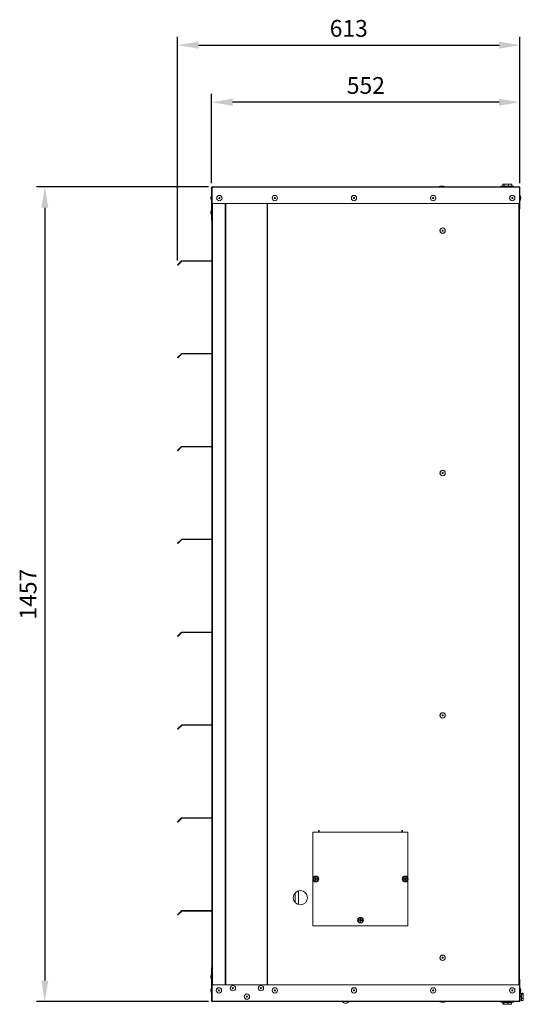
# Model space of a CAD drawing. Extents: x 4172 to 7006, y 3064 to 4824.
# Drawn here: x 4172 to 5073, y 3064 to 4824 of the extents above; entities that cross this region are included whole.
import ezdxf

# ---------------------------------------------------------------- set-up
doc = ezdxf.new("R2010")
doc.units = 0
doc.layers.get('0').update_dxf_attribs({"linetype": 'CONTINUOUS'})
doc.layers.get('DEFPOINTS').update_dxf_attribs({"linetype": 'CONTINUOUS'})
doc.styles.get("Standard").update_dxf_attribs({"font": 'romans.shx'})
doc.dimstyles.get("Standard").update_dxf_attribs({"dimtxt": 0.18, "dimasz": 0.18, "dimexe": 0.18, "dimexo": 0.0625, "dimgap": 0.09, "dimtad": 0, "dimtih": 1, "dimtoh": 1, "dimdec": 4, "dimzin": 0, "dimdsep": 46, "dimtxsty": 'Standard', "dimcen": 0.09, "dimadec": 0, "dimazin": 0, "dimtfac": 1, "dimtdec": 4, "dimtofl": 0, "dimtmove": 0, "dimatfit": 3, "dimfxl": 1, "dimtolj": 1, "dimtzin": 0, "dimarcsym": 0})

# ---------------------------------------------------------------- blocks, each defined once
blk = doc.blocks.new('*D36')
at = {"lineweight": -2}
for p, q in [((4509.9, 4525.7), (4202.3, 4525.7)), ((4217.3, 4488.2), (4217.3, 3106.4)), ((4509.9, 3068.9), (4202.3, 3068.9))]:
    blk.add_line(p, q, dxfattribs=at)
for points in [[(4211.1, 4488.2), (4223.6, 4488.2), (4217.3, 4525.7)], [(4211.1, 3106.4), (4223.6, 3106.4), (4217.3, 3068.9)]]:
    blk.add_solid(points)
at = {"layer": 'DEFPOINTS', "color": 0}
for p in [(4517.4, 4525.7), (4217.3, 3068.9), (4517.4, 3068.9)]:
    blk.add_point(p, dxfattribs=at)
at = {"insert": (4172.3, 3797.3), "char_height": 30, "attachment_point": 2, "rotation": 90}
blk.add_mtext('\\A1;1457', dxfattribs=at)
blk = doc.blocks.new('*D37')
at = {"lineweight": -2}
for p, q in [((4515.8, 4532.3), (4515.8, 4691.9)), ((5067.5, 4532.3), (5067.5, 4691.9)), ((5030, 4676.9), (4553.3, 4676.9))]:
    blk.add_line(p, q, dxfattribs=at)
for points in [[(4553.3, 4683.1), (4553.3, 4670.6), (4515.8, 4676.9)], [(5030, 4683.1), (5030, 4670.6), (5067.5, 4676.9)]]:
    blk.add_solid(points)
at = {"layer": 'DEFPOINTS', "color": 0}
for p in [(4515.8, 4676.9), (4515.8, 4524.8), (5067.5, 4524.8)]:
    blk.add_point(p, dxfattribs=at)
at = {"insert": (4791.7, 4721.9), "char_height": 30, "attachment_point": 2}
blk.add_mtext('\\A1;552', dxfattribs=at)
blk = doc.blocks.new('*D39')
at = {"lineweight": -2}
for p, q in [((4454.7, 4393.8), (4454.7, 4793.9)), ((5067.5, 4532.3), (5067.5, 4793.9)), ((4492.2, 4778.9), (5030, 4778.9))]:
    blk.add_line(p, q, dxfattribs=at)
for points in [[(4492.2, 4785.2), (4492.2, 4772.7), (4454.7, 4778.9)], [(5030, 4785.2), (5030, 4772.7), (5067.5, 4778.9)]]:
    blk.add_solid(points)
at = {"layer": 'DEFPOINTS', "color": 0}
for p in [(5067.5, 4778.9), (5067.5, 4524.8), (4454.7, 4386.3)]:
    blk.add_point(p, dxfattribs=at)
at = {"insert": (4761.1, 4823.9), "char_height": 30, "attachment_point": 2}
blk.add_mtext('\\A1;613', dxfattribs=at)

msp = doc.modelspace()

# ---------------------------------------------------------------- linework, layer by layer
at = {"color": 7, "linetype": 'Continuous', "lineweight": 15}
for p, q in [((4515.8, 4524.8), (4516.2, 4524.8)), ((4515.8, 4524.8), (4515.8, 4524)), ((4517.1, 4524.8), (4516.2, 4524.8)), ((4516.7, 4525.7), (4516.7, 4524.8)), ((4517.4, 4525.7), (4516.7, 4525.7)), ((4517.4, 4524.8), (4517.1, 4524.8)), ((4517.4, 4525.7), (5065.9, 4525.7)), ((4517.4, 4524.8), (5065.9, 4524.8)), ((4923.6, 4525.9), (4922.9, 4525.9)), ((4932.4, 4525.9), (4923.6, 4525.9)), ((4926.8, 4526.9), (4926.6, 4526.9)), ((4928.7, 4526.9), (4926.8, 4526.9)), ((5033.2, 4526.3), (5033.2, 4525.7)), ((5033.4, 4526.6), (5055.9, 4526.6)), ((5036.7, 4530.1), (5036.7, 4527.1)), ((5039, 4530.1), (5036.7, 4530.1)), ((5036.7, 4530.1), (5036.7, 4527.1)), ((5036.7, 4530.1), (5036.7, 4530.1)), ((5036.7, 4527.1), (5039, 4527.1)), ((5036.7, 4527.1), (5036.7, 4527.1)), ((5037.2, 4530.6), (5039.4, 4530.6)), ((5039.1, 4530.1), (5039, 4530.1)), ((5039, 4527.1), (5039, 4530.1)), ((5039, 4527.1), (5039.1, 4527.1)), ((5046.9, 4530.1), (5039.1, 4530.1)), ((5039.1, 4530.1), (5039.1, 4527.1)), ((5039.1, 4527.1), (5046.9, 4527.1)), ((5039.4, 4530.6), (5046.8, 4530.6)), ((5046.8, 4530.6), (5052.1, 4530.6)), ((5046.9, 4527.1), (5046.9, 4530.1)), ((5047.1, 4530.1), (5046.9, 4530.1)), ((5046.9, 4527.1), (5047.1, 4527.1)), ((5047.1, 4530.1), (5047.1, 4527.1)), ((5052.6, 4530.1), (5047.1, 4530.1)), ((5047.1, 4527.1), (5052.6, 4527.1)), ((5052.6, 4527.1), (5052.6, 4530.1)), ((5052.7, 4527.1), (5052.7, 4530.1)), ((5056.2, 4525.7), (5056.2, 4526.3)), ((5066.6, 4525.7), (5065.9, 4525.7)), ((5065.9, 4524.8), (5066.6, 4524.8)), ((5066.6, 4524.8), (5066.6, 4525.7)), ((5066.6, 4524.8), (5066.6, 4524.8)), ((5066.6, 4524.8), (5067.5, 4524.8)), ((5066.6, 4524), (5066.6, 4524.8)), ((5067.5, 4524), (5067.5, 4524.8)), ((4515.5, 4510.4), (4515.5, 4508)), ((4515.5, 4508), (4515.5, 4500.9)), ((4516.7, 4524), (4515.8, 4524)), ((4515.8, 4524), (4515.8, 4465.8)), ((4516.7, 4495.7), (4516.7, 4524)), ((4516.7, 4524), (4516.7, 4524)), ((5066.7, 4524), (5066.7, 4495.7)), ((5066.7, 4524), (5067.5, 4524)), ((5067.5, 4487.3), (5067.5, 4524)), ((5067.8, 4500.9), (5067.8, 4510.4)), ((4514.5, 4506.7), (4514.5, 4506.2)), ((4514.5, 4506.2), (4514.5, 4504.6)), ((5066.7, 4495.7), (4516.7, 4495.7)), ((4516.7, 4495.7), (4516.7, 4465.8)), ((5066.6, 4487.3), (5066.6, 4495.7)), ((5068.8, 4504.6), (5068.8, 4506.7)), ((4514.5, 4480.7), (4514.5, 4480.2)), ((4514.5, 4480.2), (4514.5, 4478.6)), ((4515.5, 4484.4), (4515.5, 4482)), ((4515.5, 4482), (4515.5, 4474.9)), ((5066.6, 3107.3), (5066.6, 4487.3)), ((5066.6, 4487.3), (5067.5, 4487.3)), ((4515.8, 4465.8), (4516.7, 4465.8)), ((4516.7, 4465.8), (4516, 4465.1)), ((4516.2, 4465.3), (4516.2, 3129.3)), ((4461.6, 4393.2), (4454.7, 4386.3)), ((4455.3, 4385.8), (4454.7, 4386.3)), ((4462.2, 4392.7), (4455.3, 4385.8)), ((4461.6, 4393.2), (4462.2, 4392.7)), ((4462.5, 4393.6), (4462.5, 4392.8)), ((4516.2, 4393.6), (4462.5, 4393.6)), ((4516.2, 4392.8), (4462.5, 4392.8)), ((4461.6, 4227.2), (4454.7, 4220.2)), ((4462.1, 4226.6), (4455.2, 4219.7)), ((4461.6, 4227.2), (4462.1, 4226.6)), ((4462.5, 4227.5), (4462.5, 4226.8)), ((4516.2, 4227.5), (4462.5, 4227.5)), ((4516.2, 4226.8), (4462.5, 4226.8)), ((4455.2, 4219.7), (4454.7, 4220.2)), ((4461.6, 4061.2), (4454.7, 4054.2)), ((4455.2, 4053.7), (4454.7, 4054.2)), ((4462.1, 4060.6), (4455.2, 4053.7)), ((4461.6, 4061.2), (4462.1, 4060.6)), ((4462.5, 4061.5), (4462.5, 4060.8)), ((4516.2, 4061.5), (4462.5, 4061.5)), ((4516.2, 4060.8), (4462.5, 4060.8)), ((4461.6, 3895.2), (4454.7, 3888.2)), ((4462.1, 3894.6), (4455.2, 3887.7)), ((4461.6, 3895.2), (4462.1, 3894.6)), ((4462.5, 3895.5), (4462.5, 3894.8)), ((4516.2, 3895.5), (4462.5, 3895.5)), ((4516.2, 3894.8), (4462.5, 3894.8)), ((4455.2, 3887.7), (4454.7, 3888.2)), ((4461.6, 3729.2), (4454.7, 3722.3)), ((4455.3, 3721.8), (4454.7, 3722.3)), ((4462.2, 3728.7), (4455.3, 3721.8)), ((4461.6, 3729.2), (4462.2, 3728.7)), ((4462.5, 3729.6), (4462.5, 3728.8)), ((4516.2, 3729.6), (4462.5, 3729.6)), ((4516.2, 3728.8), (4462.5, 3728.8)), ((4461.6, 3563.2), (4454.7, 3556.3)), ((4455.3, 3555.8), (4454.7, 3556.3)), ((4462.2, 3562.7), (4455.3, 3555.8)), ((4461.6, 3563.2), (4462.2, 3562.7)), ((4462.5, 3563.6), (4462.5, 3562.8)), ((4516.2, 3563.6), (4462.5, 3563.6)), ((4516.2, 3562.8), (4462.5, 3562.8)), ((4461.6, 3397.2), (4454.7, 3390.2)), ((4455.3, 3389.7), (4454.7, 3390.2)), ((4462.2, 3396.6), (4455.3, 3389.7)), ((4461.6, 3397.2), (4462.2, 3396.6)), ((4462.5, 3397.5), (4462.5, 3396.8)), ((4516.2, 3397.5), (4462.5, 3397.5)), ((4516.2, 3396.8), (4462.5, 3396.8)), ((4697.1, 3371.6), (4697.1, 3371.5)), ((4708.1, 3371.6), (4697.1, 3371.6)), ((4867.1, 3371.5), (4697.1, 3371.5)), ((4697.1, 3371.5), (4697.1, 3289.5)), ((4707.1, 3374.5), (4708.1, 3374.5)), ((4707.1, 3371.6), (4707.1, 3374.5)), ((4708.1, 3375), (4708.1, 3371.7)), ((4708.1, 3371.7), (4708.1, 3371.6)), ((4856.1, 3371.7), (4708.1, 3371.7)), ((4856.1, 3371.7), (4856.1, 3375)), ((4856.1, 3374.5), (4857.1, 3374.5)), ((4856.1, 3371.6), (4856.1, 3371.7)), ((4867.1, 3371.6), (4856.1, 3371.6)), ((4857.1, 3374.5), (4857.1, 3371.6)), ((4867.1, 3371.5), (4867.1, 3371.6)), ((4867.1, 3289.5), (4867.1, 3371.5)), ((4697.1, 3286.4), (4697.1, 3204.5)), ((4699.8, 3287.7), (4699.8, 3288.4)), ((4701.3, 3287.7), (4701.4, 3288.4)), ((4702.4, 3288.7), (4701.7, 3288.7)), ((4702.4, 3288.3), (4701.7, 3288.4)), ((4701.7, 3288.4), (4701.7, 3287.7)), ((4701.7, 3288.4), (4702.1, 3288)), ((4702.1, 3288), (4701.7, 3288)), ((4701.7, 3287.7), (4702.1, 3288)), ((4701.7, 3287.7), (4702.4, 3287.6)), ((4702.4, 3287.3), (4701.7, 3287.3)), ((4702.4, 3285.7), (4701.7, 3285.8)), ((4702.5, 3290.2), (4701.8, 3290.2)), ((4702.1, 3288), (4702.1, 3288.3)), ((4702.4, 3288.3), (4702.1, 3288)), ((4702.1, 3287.6), (4702.1, 3288)), ((4702.4, 3288), (4702.1, 3288)), ((4702.4, 3287.6), (4702.1, 3288)), ((4702.4, 3287.6), (4702.4, 3288.3)), ((4702.8, 3287.6), (4702.8, 3288.3)), ((4704.3, 3287.6), (4704.3, 3288.3)), ((4859.8, 3287.7), (4859.8, 3288.4)), ((4861.3, 3287.7), (4861.4, 3288.4)), ((4862.4, 3288.7), (4861.7, 3288.7)), ((4861.7, 3288.4), (4861.7, 3287.7)), ((4862.4, 3288.3), (4861.7, 3288.4)), ((4861.7, 3288.4), (4862.1, 3288)), ((4862.1, 3288), (4861.7, 3288)), ((4861.7, 3287.7), (4862.1, 3288)), ((4861.7, 3287.7), (4862.4, 3287.6)), ((4862.4, 3287.3), (4861.7, 3287.3)), ((4862.4, 3285.7), (4861.7, 3285.8)), ((4862.5, 3290.2), (4861.8, 3290.2)), ((4862.1, 3288), (4862.1, 3288.3)), ((4862.4, 3288.3), (4862.1, 3288)), ((4862.1, 3287.6), (4862.1, 3288)), ((4862.4, 3288), (4862.1, 3288)), ((4862.4, 3287.6), (4862.1, 3288)), ((4862.4, 3287.6), (4862.4, 3288.3)), ((4862.8, 3287.6), (4862.8, 3288.3)), ((4864.3, 3287.6), (4864.3, 3288.3)), ((4867.1, 3204.5), (4867.1, 3286.4)), ((4665, 3262.9), (4665, 3246.1)), ((4671, 3266.7), (4671, 3242.3)), ((4461.6, 3231.2), (4454.7, 3224.2)), ((4455.3, 3223.7), (4454.7, 3224.2)), ((4462.2, 3230.6), (4455.3, 3223.7)), ((4461.6, 3231.2), (4462.2, 3230.6)), ((4462.5, 3231.5), (4462.5, 3230.8)), ((4516.2, 3231.5), (4462.5, 3231.5)), ((4516.2, 3230.8), (4462.5, 3230.8)), ((4697.1, 3204.5), (4867.1, 3204.5)), ((4779.8, 3214.2), (4779.8, 3214.9)), ((4781.3, 3214.2), (4781.4, 3214.9)), ((4782.4, 3215.2), (4781.7, 3215.2)), ((4782.4, 3214.8), (4781.7, 3214.9)), ((4781.7, 3214.9), (4781.7, 3214.2)), ((4781.7, 3214.9), (4782.1, 3214.5)), ((4782.1, 3214.5), (4781.7, 3214.5)), ((4781.7, 3214.2), (4782.1, 3214.5)), ((4781.7, 3214.2), (4782.4, 3214.1)), ((4782.4, 3213.8), (4781.7, 3213.8)), ((4782.4, 3212.2), (4781.7, 3212.3)), ((4782.5, 3216.7), (4781.8, 3216.7)), ((4782.1, 3214.5), (4782.1, 3214.8)), ((4782.4, 3214.8), (4782.1, 3214.5)), ((4782.4, 3214.5), (4782.1, 3214.5)), ((4782.1, 3214.1), (4782.1, 3214.5)), ((4782.4, 3214.1), (4782.1, 3214.5)), ((4782.4, 3214.1), (4782.4, 3214.8)), ((4782.8, 3214.1), (4782.8, 3214.8)), ((4784.3, 3214.1), (4784.3, 3214.8)), ((4515.5, 3117.8), (4515.5, 3108.4)), ((4515.8, 3128.8), (4515.8, 3070.5)), ((4516.7, 3128.8), (4515.8, 3128.8)), ((4516.7, 3128.8), (4516, 3129.4)), ((4516.7, 3128.8), (4516.7, 3098.9)), ((4514.5, 3114.1), (4514.5, 3112.1)), ((4516.7, 3098.9), (5066.7, 3098.9)), ((4516.7, 3070.5), (4516.7, 3098.9)), ((4543.4, 3098.9), (4543.4, 3098.9)), ((4543.4, 3098.9), (4544.9, 3098.9)), ((4543.4, 3098.9), (4543.4, 3098.9)), ((4554.5, 3098.9), (4543.4, 3098.9)), ((4544.9, 3098.9), (4612.5, 3098.9)), ((4554.5, 3098.9), (4554.5, 3098.9)), ((4554.5, 3098.9), (4603, 3098.9)), ((4603, 3098.9), (4603, 3098.9)), ((4614.1, 3098.9), (4603, 3098.9)), ((4612.5, 3098.9), (4614.1, 3098.9)), ((4614.1, 3098.9), (4614.1, 3098.9)), ((4614.1, 3098.9), (4614.1, 3098.9)), ((5066.6, 3107.3), (5067.5, 3107.3)), ((5066.6, 3098.9), (5066.6, 3107.3)), ((5066.7, 3098.9), (5066.7, 3070.5)), ((5067.5, 3070.5), (5067.5, 3107.3)), ((4514.5, 3089.9), (4514.5, 3089.4)), ((4514.5, 3089.4), (4514.5, 3087.9)), ((4515.5, 3093.6), (4515.5, 3091.3)), ((4515.5, 3091.3), (4515.5, 3084.2)), ((5069.4, 3083.3), (5067.5, 3083.3)), ((5067.8, 3084.2), (5067.8, 3093.6)), ((5068.8, 3087.9), (5068.8, 3089.9)), ((5069.4, 3078.3), (5069.4, 3083.3)), ((5072.9, 3083.6), (5069.9, 3083.6)), ((5069.9, 3083.6), (5069.9, 3083.5)), ((5069.9, 3083.5), (5069.9, 3081)), ((5072.9, 3083.5), (5069.9, 3083.5)), ((5069.9, 3081), (5069.9, 3080.9)), ((5069.9, 3081), (5072.9, 3081)), ((5069.9, 3080.9), (5069.9, 3074.8)), ((5072.9, 3080.9), (5069.9, 3080.9)), ((5072.9, 3081), (5072.9, 3083.5)), ((5072.9, 3080.9), (5072.9, 3081)), ((5072.9, 3074.8), (5072.9, 3080.9)), ((5073.4, 3083), (5073.4, 3080.6)), ((4515.8, 3070.5), (4515.8, 3069.8)), ((4516.7, 3070.5), (4515.8, 3070.5)), ((4516.2, 3069.8), (4515.8, 3069.8)), ((4516.2, 3069.8), (4517.1, 3069.8)), ((4516.7, 3070.5), (4516.7, 3070.5)), ((4516.7, 3069.8), (4516.7, 3068.9)), ((4516.7, 3068.9), (4517.4, 3068.9)), ((4517.1, 3069.8), (4517.4, 3069.8)), ((5065.9, 3069.8), (4517.4, 3069.8)), ((5065.9, 3068.9), (4517.4, 3068.9)), ((4749.6, 3068.7), (4761.7, 3068.7)), ((4924.4, 3068.7), (4933.8, 3068.7)), ((4928.1, 3067.6), (4930.1, 3067.6)), ((5033.2, 3068.9), (5033.2, 3068.2)), ((5038.5, 3068), (5033.4, 3068)), ((5036.9, 3067.5), (5036.9, 3064.5)), ((5038.3, 3067.5), (5036.9, 3067.5)), ((5036.9, 3067.5), (5036.9, 3064.5)), ((5036.9, 3067.5), (5036.9, 3067.5)), ((5036.9, 3064.5), (5038.3, 3064.5)), ((5036.9, 3064.5), (5036.9, 3064.5)), ((5038.8, 3064), (5037.4, 3064)), ((5038.5, 3067.5), (5038.3, 3067.5)), ((5038.3, 3064.5), (5038.3, 3067.5)), ((5038.3, 3064.5), (5038.5, 3064.5)), ((5055.9, 3068), (5038.5, 3068)), ((5046, 3067.5), (5038.5, 3067.5)), ((5038.5, 3067.5), (5038.5, 3064.5)), ((5038.5, 3064.5), (5046, 3064.5)), ((5046, 3064), (5038.8, 3064)), ((5046, 3064.5), (5046, 3067.5)), ((5046.2, 3067.5), (5046, 3067.5)), ((5046, 3064.5), (5046.2, 3064.5)), ((5051.9, 3064), (5046, 3064)), ((5046.2, 3067.5), (5046.2, 3064.5)), ((5052.3, 3067.5), (5046.2, 3067.5)), ((5046.2, 3064.5), (5052.3, 3064.5)), ((5052.3, 3064.5), (5052.3, 3067.5)), ((5052.4, 3064.5), (5052.4, 3067.5)), ((5056.2, 3068.2), (5056.2, 3068.9)), ((5066.6, 3069.8), (5065.9, 3069.8)), ((5065.9, 3068.9), (5066.6, 3068.9)), ((5066.6, 3069.8), (5066.6, 3070.5)), ((5067.5, 3069.8), (5066.6, 3069.8)), ((5066.6, 3068.9), (5066.6, 3069.8)), ((5066.7, 3070.5), (5067.5, 3070.5)), ((5067.5, 3078.3), (5069.4, 3078.3)), ((5067.5, 3077.8), (5069.4, 3077.8)), ((5067.5, 3071.3), (5069.4, 3071.3)), ((5067.5, 3069.8), (5067.5, 3070.5)), ((5069.4, 3078), (5069.4, 3078.3)), ((5069.4, 3078), (5069.4, 3077.8)), ((5069.4, 3071.3), (5069.4, 3077.8)), ((5069.9, 3074.8), (5072.9, 3074.8)), ((5069.9, 3074.8), (5069.9, 3074.6)), ((5072.9, 3074.6), (5069.9, 3074.6)), ((5069.9, 3074.6), (5069.9, 3071)), ((5069.9, 3071), (5072.9, 3071)), ((5069.9, 3071), (5072.9, 3071)), ((5072.9, 3074.6), (5072.9, 3074.8)), ((5072.9, 3071), (5072.9, 3074.6)), ((5072.9, 3071), (5072.9, 3071)), ((5073.4, 3080.6), (5073.4, 3074.9)), ((5073.4, 3074.9), (5073.4, 3071.5))]:
    msp.add_line(p, q, dxfattribs=at)
at = {"color": 8, "linetype": 'Continuous', "lineweight": 15}
for p, q in [((4517.1, 4524.8), (4517.1, 4524.2)), ((5056.2, 4526.3), (5033.2, 4526.3)), ((5052.7, 4530.1), (5052.6, 4530.1)), ((5052.6, 4527.1), (5052.7, 4527.1)), ((4517.1, 4495.7), (4517.1, 3098.9)), ((5065.7, 3098.9), (5065.7, 4495.7)), ((5072.9, 3083.5), (5072.9, 3083.6)), ((4517.1, 3070.4), (4517.1, 3069.8)), ((5033.2, 3068.2), (5038.4, 3068.2)), ((5038.4, 3068.2), (5056.2, 3068.2)), ((5052.4, 3067.5), (5052.3, 3067.5)), ((5052.3, 3064.5), (5052.4, 3064.5)), ((5069.9, 3071), (5069.9, 3071))]:
    msp.add_line(p, q, dxfattribs=at)
at = {"linetype": 'Continuous', "lineweight": 15}
for p, q in [((4540.1, 4495.7), (4540.1, 3098.9)), ((4541, 4495.7), (4541, 3098.9)), ((4541, 4495.7), (4541, 3098.9)), ((4615, 4495.7), (4615, 3098.9)), ((4615, 4495.7), (4615, 3098.9)), ((4615.9, 4495.7), (4615.9, 3098.9))]:
    msp.add_line(p, q, dxfattribs=at)
at = {"color": 7, "linetype": 'Continuous', "lineweight": 15}
for centre, radius in [((4529.7, 4505.6), 4.76), ((4529.7, 4505.6), 4.72), ((4628.9, 4505.6), 4.76), ((4628.9, 4505.6), 4.72), ((4770.5, 4505.6), 4.76), ((4770.5, 4505.6), 4.72), ((4912.1, 4505.6), 4.76), ((4912.1, 4505.6), 4.72), ((5053.7, 4505.6), 4.76), ((5053.7, 4505.6), 4.72), ((4529.7, 4505.6), 1.02), ((4628.9, 4505.6), 1.02), ((4770.5, 4505.6), 1.02), ((4912.1, 4505.6), 1.02), ((5053.7, 4505.6), 1.02), ((4929.1, 4447.3), 4.76), ((4929.1, 4447.3), 4.72), ((4929.1, 4447.3), 1.02), ((4929.1, 4013.9), 4.76), ((4929.1, 4013.9), 4.72), ((4929.1, 4013.9), 1.02), ((4929.1, 3580.6), 4.76), ((4929.1, 3580.6), 4.72), ((4929.1, 3580.6), 1.02), ((4702.1, 3288), 5.23), ((4702.1, 3288), 5.13), ((4862.1, 3288), 5.23), ((4862.1, 3288), 5.13), ((4702.1, 3288), 4.03), ((4862.1, 3288), 4.03), ((4674.6, 3254.5), 12.7), ((4782.1, 3214.5), 5.23), ((4782.1, 3214.5), 5.13), ((4782.1, 3214.5), 4.03), ((4929.1, 3147.3), 4.76), ((4929.1, 3147.3), 4.72), ((4929.1, 3147.3), 1.02), ((4528.8, 3088.9), 4.76), ((4528.8, 3088.9), 4.72), ((4528.8, 3088.9), 1.02), ((4553.9, 3092.8), 4.76), ((4553.9, 3092.8), 4.72), ((4553.9, 3092.8), 1.02), ((4578.9, 3077.8), 4.76), ((4578.9, 3077.8), 4.72), ((4603.9, 3092.8), 4.76), ((4603.9, 3092.8), 4.72), ((4603.9, 3092.8), 1.02), ((4628.9, 3088.9), 4.76), ((4628.9, 3088.9), 4.72), ((4628.9, 3088.9), 1.02), ((4770.5, 3088.9), 4.76), ((4770.5, 3088.9), 4.72), ((4770.5, 3088.9), 1.02), ((4912.1, 3088.9), 4.76), ((4912.1, 3088.9), 4.72), ((4912.1, 3088.9), 1.02), ((5053.7, 3088.9), 4.76), ((5053.7, 3088.9), 4.72), ((5053.7, 3088.9), 1.02), ((4578.9, 3077.8), 1.02)]:
    msp.add_circle(centre, radius, dxfattribs=at)
for centre, radius, start, end in [((4516.7, 4524.8), 0.775, 270, 358.8967), ((4927.7, 4516.1), 10.9, 95.3724, 115.7452), ((4923, 4525.8), 0.131, 130.1592, 248.1806), ((4927.7, 4516.1), 10.9, 64.2548, 84.6276), ((4932.3, 4525.8), 0.131, 291.8194, 49.8408), ((5033.4, 4526.3), 0.25, 90, 180), ((5055.9, 4526.3), 0.25, 0, 90), ((5066.7, 4524.8), 0.775, 181.1033, 270), ((4525.3, 4505.6), 10.9, 154.2548, 174.6276), ((4515.6, 4510.3), 0.131, 21.8194, 139.8408), ((5067.7, 4510.3), 0.131, 40.1592, 158.1806), ((5058, 4505.6), 10.9, 5.3724, 25.7452), ((4525.3, 4505.6), 10.9, 185.3724, 205.7452), ((4515.6, 4501), 0.131, 220.1592, 338.1806), ((5067.7, 4501), 0.131, 201.8194, 319.8408), ((5058, 4505.6), 10.9, 334.2548, 354.6276), ((4525.3, 4479.7), 10.9, 154.2548, 174.6276), ((4525.3, 4479.7), 10.9, 185.3724, 205.7452), ((4515.6, 4484.3), 0.131, 21.8194, 139.8408), ((4515.6, 4475), 0.131, 220.1592, 338.1806), ((4516.7, 4465.8), 0.91, 180, 225), ((4516.7, 4465.8), 0.91, 225, 238.8857), ((4516.7, 4465.8), 0.01, 180, 225), ((4462.5, 4392.3), 1.25, 90, 135), ((4462.5, 4392.3), 0.5, 90, 135), ((4462.5, 4226.3), 1.25, 90, 135), ((4462.5, 4226.3), 0.5, 90, 135), ((4462.5, 4060.3), 1.25, 90, 135), ((4462.5, 4060.3), 0.5, 90, 135), ((4462.5, 3894.3), 1.25, 90, 135), ((4462.5, 3894.3), 0.5, 90, 135), ((4462.5, 3728.3), 1.25, 90, 135), ((4462.5, 3728.3), 0.5, 90, 135), ((4462.5, 3562.3), 1.25, 90, 135), ((4462.5, 3562.3), 0.5, 90, 135), ((4462.5, 3396.3), 1.25, 90, 135), ((4462.5, 3396.3), 0.5, 90, 135), ((4462.5, 3230.3), 1.25, 90, 135), ((4462.5, 3230.3), 0.5, 90, 135), ((4525.3, 3113.1), 10.9, 154.2548, 174.6276), ((4515.6, 3117.7), 0.131, 21.8194, 139.8408), ((4516.7, 3128.8), 0.91, 135, 180), ((4516.7, 3128.8), 0.91, 121.1143, 135), ((4516.7, 3128.8), 0.01, 135, 180), ((4525.3, 3113.1), 10.9, 185.3724, 205.7452), ((4515.6, 3108.4), 0.131, 220.1592, 338.1806), ((4525.3, 3088.9), 10.9, 154.2548, 174.6276), ((4525.3, 3088.9), 10.9, 185.3724, 205.7452), ((4515.6, 3093.5), 0.131, 21.8194, 139.8408), ((4515.6, 3084.3), 0.131, 220.1592, 338.1806), ((5067.7, 3093.5), 0.131, 40.1592, 158.1806), ((5067.7, 3084.3), 0.131, 201.8194, 319.8408), ((5058, 3088.9), 10.9, 5.3724, 25.7452), ((5058, 3088.9), 10.9, 334.2548, 354.6276), ((4516.7, 3069.8), 0.775, 1.1033, 90), ((4749.7, 3068.7), 0.151, 112.5384, 213.1135), ((4756, 3074.7), 8.83, 223.191, 267.6593), ((4755.3, 3074.7), 8.83, 272.3407, 316.809), ((4761.6, 3068.7), 0.151, 326.8865, 67.4616), ((4924.5, 3068.8), 0.131, 111.8194, 229.8408), ((4929.1, 3078.4), 10.9, 244.2548, 264.6276), ((4929.1, 3078.4), 10.9, 275.3724, 295.7452), ((4933.8, 3068.8), 0.131, 310.1592, 68.1806), ((5033.4, 3068.2), 0.25, 180, 270), ((5055.9, 3068.2), 0.25, 270, 0), ((5066.7, 3069.8), 0.775, 90, 178.8967)]:
    msp.add_arc(centre, radius, start, end, dxfattribs=at)
for centre, major_axis, ratio, start_param, end_param in [((5037.2, 4530.1), (0.529, 0), 0.945807, 1.570796, 3.141593), ((5037.2, 4527.1), (0.529, 0), 0.945807, 3.141593, 4.712389), ((5039.4, 4530.1), (0, 0.5), 0.859221, 0, 1.570796), ((5039.4, 4527.1), (0, 0.5), 0.859221, 1.570796, 3.141593), ((5039.4, 4530.1), (0, 0.5), 0.56853, 0, 1.570796), ((5039.4, 4527.1), (0, 0.5), 0.56853, 1.570796, 3.141593), ((5046.8, 4530.1), (0, 0.5), 0.105464, 4.712389, 6.283185), ((5046.8, 4530.1), (0, 0.5), 0.488768, 4.712389, 6.283185), ((5046.8, 4527.1), (0, 0.5), 0.105464, 3.141593, 4.712389), ((5046.8, 4527.1), (0, 0.5), 0.488768, 3.141593, 4.712389), ((5052.1, 4530.1), (0, 0.5), 0.964685, 4.712389, 6.283185), ((5052.1, 4530.1), (0.529, 0), 0.945807, 0, 1.570796), ((5052.1, 4527.1), (0, 0.5), 0.964685, 3.141593, 4.712389), ((5052.1, 4527.1), (0.529, 0), 0.945807, 4.712389, 6.283185), ((5069.9, 3083), (0, 0.527), 0.949005, 0, 1.570796), ((5069.9, 3083), (0, 0.507), 0.985307, 0, 1.570796), ((5069.9, 3080.6), (0.5, 0), 0.767197, 1.570796, 3.141593), ((5069.9, 3080.6), (0.5, 0), 0.441834, 1.570796, 3.141593), ((5072.9, 3083), (0, 0.527), 0.949005, 4.712389, 6.283185), ((5072.9, 3083), (0, 0.507), 0.985307, 4.712389, 6.283185), ((5072.9, 3080.6), (0.5, 0), 0.767197, 0, 1.570796), ((5072.9, 3080.6), (0.5, 0), 0.441834, 0, 1.570796), ((5037.4, 3067.5), (0.523, 0), 0.956366, 1.570796, 3.141593), ((5037.4, 3064.5), (0.523, 0), 0.956366, 3.141593, 4.712389), ((5038.8, 3067.5), (0, 0.5), 0.922583, 0, 1.570796), ((5038.8, 3064.5), (0, 0.5), 0.922583, 1.570796, 3.141593), ((5038.8, 3067.5), (0, 0.5), 0.664241, 0, 1.570796), ((5038.8, 3064.5), (0, 0.5), 0.664241, 1.570796, 3.141593), ((5046, 3067.5), (0, 0.5), 0.012258, 0, 1.570796), ((5046, 3067.5), (0, 0.5), 0.381383, 4.712389, 6.283185), ((5046, 3064.5), (0, 0.5), 0.012258, 1.570796, 3.141593), ((5046, 3064.5), (0, 0.5), 0.381383, 3.141593, 4.712389), ((5051.9, 3067.5), (0, 0.5), 0.910325, 4.712389, 6.283185), ((5051.9, 3067.5), (0.523, 0), 0.956366, 0, 1.570796), ((5051.9, 3064.5), (0, 0.5), 0.910325, 3.141593, 4.712389), ((5051.9, 3064.5), (0.523, 0), 0.956366, 4.712389, 6.283185), ((5069.9, 3074.9), (0.5, 0), 0.247715, 3.141593, 4.712389), ((5069.9, 3074.9), (0.5, 0), 0.611901, 3.141593, 4.712389), ((5069.9, 3071.5), (0, 0.507), 0.985307, 1.570796, 3.141593), ((5069.9, 3071.5), (0, 0.527), 0.949005, 1.570796, 3.141593), ((5072.9, 3074.9), (0.5, 0), 0.247715, 4.712389, 6.283185), ((5072.9, 3074.9), (0.5, 0), 0.611901, 4.712389, 6.283185), ((5072.9, 3071.5), (0, 0.507), 0.985307, 3.141593, 4.712389), ((5072.9, 3071.5), (0, 0.527), 0.949005, 3.141593, 4.712389)]:
    msp.add_ellipse(centre, major_axis=major_axis, ratio=ratio, start_param=start_param, end_param=end_param, dxfattribs=at)
for points in [[(4516.7, 4525.7), (4516.5, 4525.7), (4516.3, 4525.6), (4516, 4525.4), (4515.8, 4525.1), (4515.8, 4524.9), (4515.8, 4524.8)], [(4517.4, 4524.8), (4517.4, 4524.9), (4517.4, 4525.1), (4517.4, 4525.4), (4517.4, 4525.6), (4517.4, 4525.7), (4517.4, 4525.7)], [(5065.9, 4525.7), (5065.9, 4525.7), (5065.9, 4525.6), (5065.9, 4525.4), (5065.9, 4525.1), (5065.9, 4524.9), (5065.9, 4524.8)], [(5067.5, 4524.8), (5067.5, 4524.9), (5067.5, 4525.1), (5067.3, 4525.4), (5067, 4525.6), (5066.8, 4525.7), (5066.6, 4525.7)], [(5066.6, 4524.8), (5066.6, 4524.8), (5066.6, 4524.8), (5066.6, 4524.8), (5066.6, 4524.8), (5066.6, 4524.8), (5066.6, 4524.8)], [(5066.6, 4486.4), (5066.8, 4486.4), (5067, 4486.4), (5067.3, 4486.6), (5067.5, 4486.9), (5067.5, 4487.2), (5067.5, 4487.3)], [(5067.5, 3107.3), (5067.5, 3107.4), (5067.5, 3107.6), (5067.3, 3107.9), (5067, 3108.1), (5066.8, 3108.2), (5066.6, 3108.2)], [(4515.8, 3069.8), (4515.8, 3069.7), (4515.8, 3069.4), (4516, 3069.1), (4516.3, 3068.9), (4516.5, 3068.9), (4516.7, 3068.9)], [(4517.4, 3068.9), (4517.4, 3068.9), (4517.4, 3068.9), (4517.4, 3069.1), (4517.4, 3069.4), (4517.4, 3069.7), (4517.4, 3069.8)], [(5065.9, 3069.8), (5065.9, 3069.7), (5065.9, 3069.4), (5065.9, 3069.1), (5065.9, 3068.9), (5065.9, 3068.9), (5065.9, 3068.9)], [(5066.6, 3068.9), (5066.8, 3068.9), (5067, 3068.9), (5067.3, 3069.1), (5067.5, 3069.4), (5067.5, 3069.7), (5067.5, 3069.8)], [(5066.6, 3069.8), (5066.6, 3069.8), (5066.6, 3069.8), (5066.6, 3069.8), (5066.6, 3069.8), (5066.6, 3069.8), (5066.6, 3069.8)]]:
    msp.add_open_spline(points, degree=3, dxfattribs=at)
for points, knots in [([(4699.8, 3288.4), (4700.4, 3288.4), (4701, 3288.4), (4701.6, 3288.4), (4701.7, 3288.4)], [0, 0, 0, 0, 0.858411, 1, 1, 1, 1]), ([(4699.8, 3287.7), (4700.4, 3287.7), (4701, 3287.7), (4701.6, 3287.7), (4701.7, 3287.7)], [0, 0, 0, 0, 0.858411, 1, 1, 1, 1]), ([(4701.7, 3288.4), (4701.7, 3288.4), (4701.7, 3288.8), (4701.8, 3289.5), (4701.8, 3290.1), (4701.8, 3290.2)], [0, 0, 0, 0, 0.000039, 0.73281, 1, 1, 1, 1]), ([(4701.7, 3285.8), (4701.7, 3286.3), (4701.7, 3286.9), (4701.7, 3287.6), (4701.7, 3287.7)], [0, 0, 0, 0, 0.8584174, 1, 1, 1, 1]), ([(4702.4, 3288.3), (4702.4, 3288.3), (4702.4, 3288.8), (4702.5, 3289.4), (4702.5, 3290.1), (4702.5, 3290.2)], [0, 0, 0, 0, 0.000039, 0.732818, 1, 1, 1, 1]), ([(4702.4, 3288.3), (4702.4, 3288.3), (4702.9, 3288.3), (4703.5, 3288.3), (4704.2, 3288.3), (4704.3, 3288.3)], [0, 0, 0, 0, 0.000047, 0.732818, 1, 1, 1, 1]), ([(4702.4, 3285.7), (4702.4, 3286.3), (4702.4, 3286.9), (4702.4, 3287.5), (4702.4, 3287.6)], [0, 0, 0, 0, 0.858411, 1, 1, 1, 1]), ([(4702.4, 3287.6), (4702.4, 3287.6), (4702.9, 3287.6), (4703.5, 3287.6), (4704.1, 3287.6), (4704.3, 3287.6)], [0, 0, 0, 0, 0.000031, 0.732818, 1, 1, 1, 1]), ([(4859.8, 3288.4), (4860.4, 3288.4), (4861, 3288.4), (4861.6, 3288.4), (4861.7, 3288.4)], [0, 0, 0, 0, 0.8584174, 1, 1, 1, 1]), ([(4859.8, 3287.7), (4860.4, 3287.7), (4861, 3287.7), (4861.6, 3287.7), (4861.7, 3287.7)], [0, 0, 0, 0, 0.858411, 1, 1, 1, 1]), ([(4861.7, 3288.4), (4861.7, 3288.4), (4861.7, 3288.8), (4861.8, 3289.5), (4861.8, 3290.1), (4861.8, 3290.2)], [0, 0, 0, 0, 0.000039, 0.73281, 1, 1, 1, 1]), ([(4861.7, 3285.8), (4861.7, 3286.3), (4861.7, 3286.9), (4861.7, 3287.6), (4861.7, 3287.7)], [0, 0, 0, 0, 0.858417, 1, 1, 1, 1]), ([(4862.4, 3288.3), (4862.4, 3288.3), (4862.4, 3288.8), (4862.5, 3289.4), (4862.5, 3290.1), (4862.5, 3290.2)], [0, 0, 0, 0, 0.000039, 0.732818, 1, 1, 1, 1]), ([(4862.4, 3288.3), (4862.4, 3288.3), (4862.9, 3288.3), (4863.5, 3288.3), (4864.2, 3288.3), (4864.3, 3288.3)], [0, 0, 0, 0, 0.000039, 0.73281, 1, 1, 1, 1]), ([(4862.4, 3285.7), (4862.4, 3286.3), (4862.4, 3286.9), (4862.4, 3287.5), (4862.4, 3287.6)], [0, 0, 0, 0, 0.858411, 1, 1, 1, 1]), ([(4862.4, 3287.6), (4862.4, 3287.6), (4862.9, 3287.6), (4863.5, 3287.6), (4864.1, 3287.6), (4864.3, 3287.6)], [0, 0, 0, 0, 0.000039, 0.732818, 1, 1, 1, 1]), ([(4779.8, 3214.9), (4780.4, 3214.9), (4781, 3214.9), (4781.6, 3214.9), (4781.7, 3214.9)], [0, 0, 0, 0, 0.858411, 1, 1, 1, 1]), ([(4779.8, 3214.2), (4780.4, 3214.2), (4781, 3214.2), (4781.6, 3214.2), (4781.7, 3214.2)], [0, 0, 0, 0, 0.858411, 1, 1, 1, 1]), ([(4781.7, 3214.9), (4781.7, 3214.9), (4781.7, 3215.3), (4781.8, 3216), (4781.8, 3216.6), (4781.8, 3216.7)], [0, 0, 0, 0, 0.000039, 0.732818, 1, 1, 1, 1]), ([(4781.7, 3212.3), (4781.7, 3212.8), (4781.7, 3213.4), (4781.7, 3214.1), (4781.7, 3214.2)], [0, 0, 0, 0, 0.858411, 1, 1, 1, 1]), ([(4782.4, 3214.8), (4782.4, 3214.8), (4782.4, 3215.3), (4782.5, 3215.9), (4782.5, 3216.6), (4782.5, 3216.7)], [0, 0, 0, 0, 0.000031, 0.73281, 1, 1, 1, 1]), ([(4782.4, 3214.8), (4782.4, 3214.8), (4782.9, 3214.8), (4783.5, 3214.8), (4784.2, 3214.8), (4784.3, 3214.8)], [0, 0, 0, 0, 0.000031, 0.732818, 1, 1, 1, 1]), ([(4782.4, 3212.2), (4782.4, 3212.8), (4782.4, 3213.4), (4782.4, 3214), (4782.4, 3214.1)], [0, 0, 0, 0, 0.858411, 1, 1, 1, 1]), ([(4782.4, 3214.1), (4782.4, 3214.1), (4782.9, 3214.1), (4783.5, 3214.1), (4784.1, 3214.1), (4784.3, 3214.1)], [0, 0, 0, 0, 0.000031, 0.732814, 1, 1, 1, 1])]:
    msp.add_open_spline(points, degree=3, knots=knots, dxfattribs=at)

# ---------------------------------------------------------------- dimensions: what is measured, and where the dimension line sits
for base, p1, p2, picture, middle in [((5067.5, 4778.9), (4454.7, 4386.3), (5067.5, 4524.8), '*D39', (4761.1, 4808.9)), ((4515.8, 4676.9), (5067.5, 4524.8), (4515.8, 4524.8), '*D37', (4791.7, 4706.9))]:
    dim = msp.add_linear_dim(base=base, p1=p1, p2=p2, dimstyle='Standard', override={"dimscale": 15, "dimtxt": 2, "dimasz": 2.5, "dimexe": 1, "dimexo": 0.5, "dimgap": 1, "dimtad": 1, "dimtih": 0, "dimtoh": 0, "dimdec": 0, "dimzin": 1, "dimcen": 1, "dimclrd": 256, "dimclre": 256, "dimclrt": 256, "dimaunit": 1, "dimtdec": 0})
    dim.commit()
    dim.dimension.update_dxf_attribs({"geometry": picture, "text_midpoint": middle})
dim = msp.add_linear_dim(base=(4217.3, 3068.9), p1=(4517.4, 4525.7), p2=(4517.4, 3068.9), angle=90, dimstyle='Standard', override={"dimscale": 15, "dimtxt": 2, "dimasz": 2.5, "dimexe": 1, "dimexo": 0.5, "dimgap": 1, "dimtad": 1, "dimtih": 0, "dimtoh": 0, "dimdec": 0, "dimzin": 1, "dimcen": 1, "dimclrd": 256, "dimclre": 256, "dimclrt": 256, "dimaunit": 1, "dimtdec": 0})
dim.commit()
dim.dimension.update_dxf_attribs({"geometry": '*D36', "text_midpoint": (4187.3, 3797.3)})

doc.saveas('drawing.dxf')
